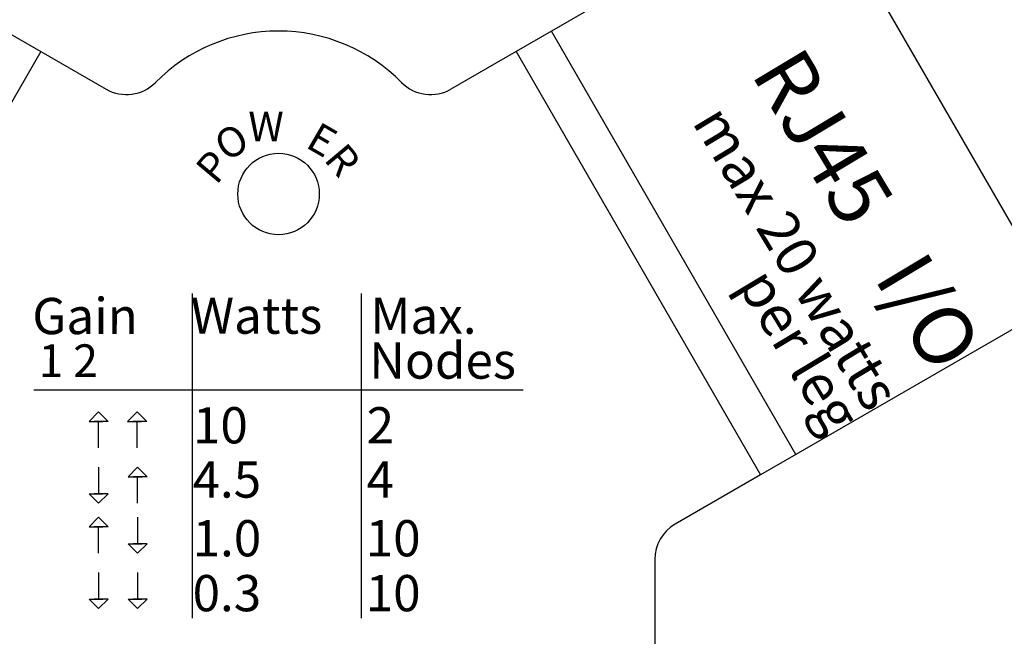
# Model space of a CAD drawing. Units: inches. Extents: x 41.6 to 85.3, y -101.3 to -80.8.
# Drawn here: x 78 to 79.5, y -83.2 to -82.3 of the extents above; entities that cross this region are included whole.
import ezdxf

# ---------------------------------------------------------------- set-up
doc = ezdxf.new("R2010")
doc.units = ezdxf.units.IN
doc.header["$MEASUREMENT"] = 0
doc.styles.get("Standard").update_dxf_attribs({"font": 'Eurosti.TTF'})

msp = doc.modelspace()

# ---------------------------------------------------------------- linework, layer by layer
for p, q in [((79.7623, -82.9307), (79.1529, -81.8753)), ((79.2327, -82.0647), (78.8538, -82.2835)), ((78.0162, -82.2835), (78.0703, -82.3147)), ((78.8538, -82.2835), (78.7997, -82.3147)), ((79.2288, -82.933), (78.8538, -82.2835)), ((78.0703, -82.3147), (77.6953, -82.9642)), ((78.0703, -82.3147), (78.1704, -82.3725)), ((78.7997, -82.3147), (78.6996, -82.3725)), ((78.7997, -82.3147), (79.1747, -82.9642)), ((78.3027, -82.686), (78.3027, -83.184)), ((78.5619, -82.686), (78.5619, -83.184)), ((79.6077, -82.7142), (79.2288, -82.933)), ((78.0595, -82.834), (78.8106, -82.834)), ((78.1588, -82.9231), (78.1588, -82.8825)), ((78.2182, -82.9231), (78.2182, -82.8825)), ((79.2288, -82.933), (79.1747, -82.9642)), ((78.1588, -82.9526), (78.1588, -82.9932)), ((78.2187, -83.008), (78.2187, -82.9674)), ((79.1747, -82.9642), (79.0436, -83.0399)), ((78.2187, -83.0293), (78.2187, -83.0699)), ((78.1588, -83.0846), (78.1588, -83.044)), ((79.0123, -83.0941), (79.0123, -83.7382)), ((78.1588, -83.1142), (78.1588, -83.1549)), ((78.2187, -83.1142), (78.2187, -83.1549))]:
    msp.add_line(p, q)
for points in [[(78.1588, -82.8677), (78.1442, -82.8825), (78.1653, -82.8825)], [(78.1588, -82.8677), (78.1735, -82.8825), (78.1523, -82.8825)], [(78.2182, -82.8677), (78.2035, -82.8825), (78.2247, -82.8825)], [(78.2182, -82.8677), (78.2328, -82.8825), (78.2116, -82.8825)], [(78.2187, -82.9526), (78.2041, -82.9674), (78.2252, -82.9674)], [(78.2187, -82.9526), (78.2334, -82.9674), (78.2122, -82.9674)], [(78.1588, -83.008), (78.1442, -82.9932), (78.1653, -82.9932)], [(78.1588, -83.008), (78.1735, -82.9932), (78.1523, -82.9932)], [(78.1588, -83.0293), (78.1442, -83.044), (78.1653, -83.044)], [(78.1588, -83.0293), (78.1735, -83.044), (78.1523, -83.044)], [(78.2187, -83.0846), (78.2041, -83.0699), (78.2252, -83.0699)], [(78.2187, -83.0846), (78.2334, -83.0699), (78.2122, -83.0699)], [(78.1588, -83.1696), (78.1442, -83.1549), (78.1653, -83.1549)], [(78.1588, -83.1696), (78.1735, -83.1549), (78.1523, -83.1549)], [(78.2187, -83.1696), (78.2041, -83.1549), (78.2252, -83.1549)], [(78.2187, -83.1696), (78.2334, -83.1549), (78.2122, -83.1549)]]:
    msp.add_lwpolyline(points)
msp.add_circle((78.435, -82.5335), 0.0625)
for centre, radius, start, end in [((78.435, -82.5491), 0.2656, 44.6763, 135.3237), ((78.2017, -82.3184), 0.0625, 240, 315.3237), ((78.6683, -82.3184), 0.0625, 224.6763, 300), ((78.5306, -83.0496), 1.2374, 294.4901, 5.5099), ((79.0748, -83.0941), 0.0625, 120, 180)]:
    msp.add_arc(centre, radius, start, end)

# ---------------------------------------------------------------- texts
for s, width, insert, char_height, attachment_point, rotation in [('{\\Q0.1;\\T0.75;RJ45   I/O}', 0.749983, (79.5169, -82.7666), 0.090909, 3, 301.0718), ('{\\Q0.1;\\T0.85;max 20 watts}', 0.749983, (79.3921, -82.8387), 0.0625, 3, 301.0718), ('\\pi0.02772;{\\Q0.1;\\T0.75;O}', 0.087222, (78.3304, -82.4459), 0.045455, 1, 30), ('{\\Q0.1;\\T0.75;E}', 0.087222, (78.5289, -82.4396), 0.045455, 3, 330), ('{\\Q0.1;\\T0.75;R}', 0.087222, (78.5633, -82.4818), 0.045455, 3, 310), ('\\pi0.030035;{\\Q0.1;\\T0.75;P}', 0.087222, (78.3036, -82.4929), 0.045455, 1, 50), ('{\\Q0.1;\\T0.85;per leg}', 0.749983, (79.332, -82.8734), 0.0625, 3, 301.0718)]:
    msp.add_mtext_dynamic_manual_height_columns(s, width=width, gutter_width=1, heights=[0], dxfattribs=dict(insert=insert, char_height=char_height, attachment_point=attachment_point, rotation=rotation))
at = {"attachment_point": 1}
for s, width, insert, char_height in [('\\pi0.013152;{\\Q0.1;\\T0.75;W}', 0.087222, (78.3879, -82.407), 0.045455), ('\\pi0.057168;{\\Q0.1;Gain}', 0.258839, (78.054, -82.6929), 0.055556), ('\\pi0.021272;{\\Q0.1;Watts}', 0.258839, (78.299, -82.6923), 0.055556), ('\\pi0.05255;{\\Q0.1;Max.}', 0.258839, (78.5729, -82.6923), 0.055556), ('\\pi0.021557;{\\Q0.1;Nodes}', 0.258839, (78.5729, -82.7612), 0.055556), ('\\pi0.080713;{\\Q0.1;1 2}', 0.258839, (78.0628, -82.7641), 0.05), ('\\pi0.084397;{\\Q0.1;10}', 0.258839, (78.299, -82.8605), 0.055556), ('\\pi0.098705;{\\Q0.1;2}', 0.237678, (78.5647, -82.8605), 0.055556), ('\\pi0.073714;{\\Q0.1;4.5}', 0.258839, (78.299, -82.9437), 0.055556), ('\\pi0.095958;{\\Q0.1;4}', 0.237678, (78.5647, -82.9437), 0.055556), ('\\pi0.076257;{\\Q0.1;1.0}', 0.258839, (78.299, -83.0338), 0.055556), ('\\pi0.073817;{\\Q0.1;10}', 0.237678, (78.5647, -83.0338), 0.055556), ('\\pi0.07469;{\\Q0.1;0.3}', 0.258839, (78.299, -83.118), 0.055556), ('\\pi0.073817;{\\Q0.1;10}', 0.237678, (78.5647, -83.118), 0.055556)]:
    msp.add_mtext_dynamic_manual_height_columns(s, width=width, gutter_width=1, heights=[0], dxfattribs=dict(at, insert=insert, char_height=char_height))

doc.saveas('drawing.dxf')
